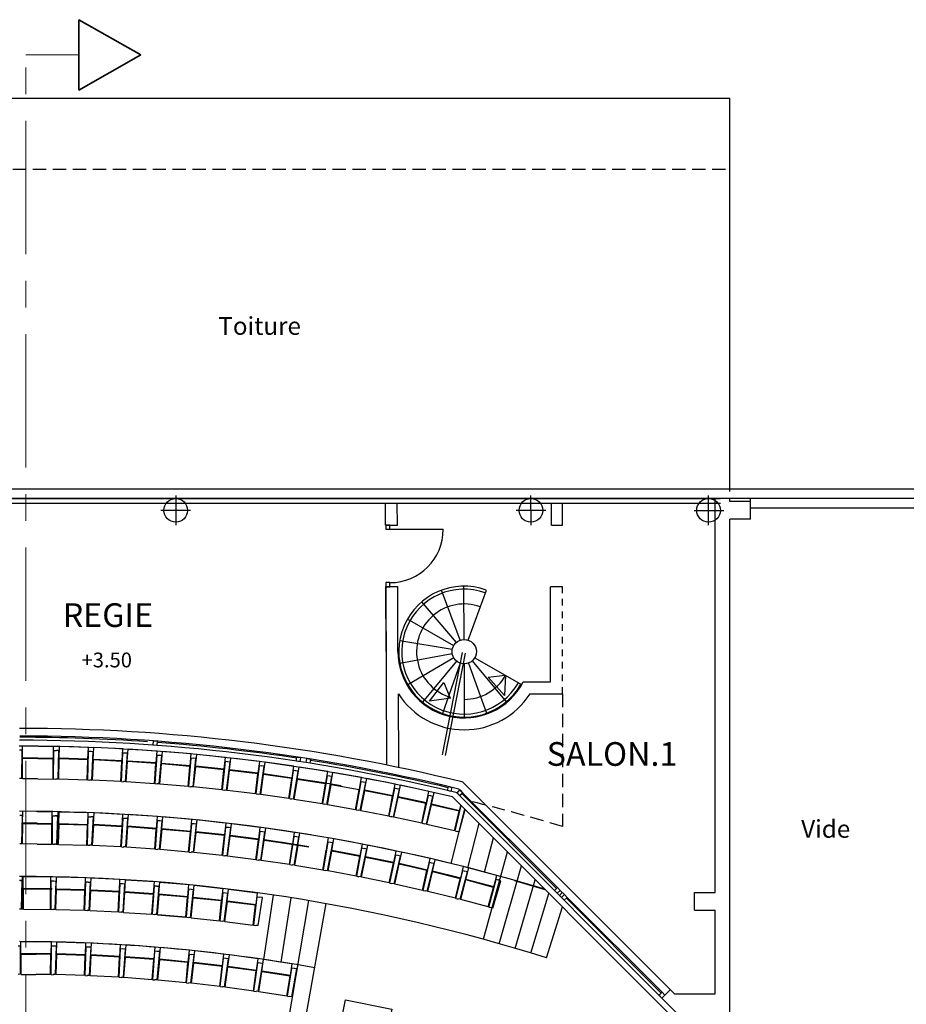
# Model space of a CAD drawing. Units: metres. Extents: x -118 to 13, y 2 to 88.
# Drawn here: x -21 to -6, y 68 to 85 of the extents above; entities that cross this region are included whole.
import ezdxf

# ---------------------------------------------------------------- set-up
doc = ezdxf.new("R2010")
doc.units = ezdxf.units.M
doc.header["$LTSCALE"] = 0.9
doc.header["$MEASUREMENT"] = 0
for name, pattern in [('AXESx2', [4, 2.5, -0.5, 0.5, -0.5]), ('CACHE', [0.375, 0.25, -0.125]), ('CACHE2', [0.1875, 0.125, -0.0625])]:
    doc.linetypes.add(name, pattern=pattern)
for name, color, linetype in [('A_AXES-COTES', 251, 'AXESx2'), ('A_DIVERS', 7, 'CONTINUOUS'), ('A_PLACES_HANDICAPÉS', 250, 'CONTINUOUS'), ('DWG-ANNOT-NIVEAU', 1, 'CONTINUOUS'), ('DWG-Constr', 7, 'CONTINUOUS'), ('DWG-Noms', 7, 'CONTINUOUS'), ('ETAGE-@', 7, 'CONTINUOUS'), ('PLACES_HANDICAPÉS', 3, 'CONTINUOUS'), ('SIEGES', 240, 'CONTINUOUS'), ('VITRAGE', 250, 'CONTINUOUS')]:
    doc.layers.add(name, color=color, linetype=linetype)
doc.styles.add('VERDANA', font='verdana.ttf')

# ---------------------------------------------------------------- blocks, each defined once
blk = doc.blocks.new('PL_HANDICAPE')
at = {"layer": 'A_PLACES_HANDICAPÉS'}
for p, q in [((-1.357, -0.087), (-1.171, 0.691)), ((-1.171, 0.691), (0.093, 0.389)), ((-0.603, 0.248), (-0.866, 0.444)), ((-0.746, 0.292), (-0.852, 0.372)), ((-0.614, 0.319), (-0.655, 0.349)), ((0.093, 0.389), (-0.093, -0.389)), ((-0.746, 0.292), (-0.79, 0.106)), ((-0.702, 0.26), (-0.741, 0.094)), ((-0.659, 0.228), (-0.711, 0.009)), ((-0.659, 0.228), (-0.702, 0.26)), ((-0.603, 0.248), (-0.657, 0.023)), ((-0.79, 0.106), (-0.741, 0.094)), ((-0.554, -0.163), (-0.711, 0.009)), ((-0.498, -0.15), (-0.657, 0.023)), ((-0.093, -0.389), (-1.357, -0.087)), ((-0.554, -0.163), (-0.605, -0.214)), ((-0.498, -0.15), (-0.584, -0.235)), ((-0.504, -0.103), (-0.565, -0.036)), ((-0.605, -0.214), (-0.584, -0.235))]:
    blk.add_line(p, q, dxfattribs=at)
for centre, radius, start, end in [((-0.936, 0.394), 0.0861, 35.5843, 345.1239), ((-0.48, 0.156), 0.26, 264.7278, 132.2493), ((-0.48, 0.156), 0.21, 246.1773, 129.5718)]:
    blk.add_arc(centre, radius, start, end, dxfattribs=at)
blk = doc.blocks.new('PORTE_90')
at = {"layer": 'A_DIVERS'}
for p, q in [((-0.97, 0.07), (-0.97, 0.97)), ((-1.04, 0.07), (-1.04, 0)), ((-0.97, 0.07), (-1.04, 0.07)), ((-1.04, 0), (-0.97, 0)), ((-0.97, 0), (-0.97, 0.07)), ((-0.07, 0.07), (-0.07, 0)), ((0, 0.07), (-0.07, 0.07)), ((-0.07, 0), (0, 0)), ((0, 0), (0, 0.07))]:
    blk.add_line(p, q, dxfattribs=at)
blk.add_arc((-0.97, 0.07), 0.9, 0, 90, dxfattribs=at)

msp = doc.modelspace()

# ---------------------------------------------------------------- linework, layer by layer
at = {"layer": 'A_AXES-COTES', "lineweight": 35}
msp.add_lwpolyline([(-19.679, 83.408), (-18.635, 84.002), (-19.679, 84.595)], close=True, dxfattribs=at)
at = {"layer": 'A_AXES-COTES', "linetype": 'AXESx2', "lineweight": 13}
msp.add_lwpolyline([(-19.679, 48.236), (-20.573, 48.236), (-20.573, 84.002), (-19.679, 84.002)], dxfattribs=at)
at = {"layer": 'ETAGE-@', "color": 251}
for p in [(-33.736, 83.273), (-8.683, 76.633)]:
    msp.add_line(p, (-8.683, 83.273), dxfattribs=at)
at = {"layer": 'ETAGE-@', "color": 251, "linetype": 'CACHE'}
msp.add_line((-41.72, 82.073), (-8.683, 82.073), dxfattribs=at)
at = {"layer": 'ETAGE-@'}
for p, q in [((-3.867, 76.673), (-41.52, 76.673)), ((-4.052, 76.513), (-32.525, 76.513)), ((-32.525, 76.513), (-8.843, 76.513)), ((-18.035, 76.063), (-18.038, 76.563)), ((-12.041, 76.063), (-12.044, 76.563)), ((-9.041, 76.063), (-9.044, 76.563)), ((-9.041, 76.063), (-9.044, 76.563)), ((-8.933, 69.863), (-8.933, 76.513)), ((-8.683, 76.463), (-8.683, 76.513)), ((-8.333, 76.463), (-8.683, 76.463)), ((-8.333, 76.163), (-8.333, 76.513)), ((-23.823, 76.433), (-8.843, 76.433)), ((-17.793, 76.313), (-18.293, 76.313)), ((-14.499, 76.063), (-14.501, 76.433)), ((-14.299, 76.063), (-14.301, 76.433)), ((-11.793, 76.313), (-12.293, 76.313)), ((-11.694, 76.063), (-11.694, 76.433)), ((-11.51, 76.063), (-11.51, 76.433)), ((-9.287, 76.313), (-8.784, 76.313)), ((-4.562, 76.353), (-8.333, 76.353)), ((-8.683, 62.028), (-8.683, 76.163)), ((-8.333, 76.163), (-8.683, 76.163)), ((-14.499, 76.063), (-14.299, 76.063)), ((-11.694, 76.063), (-11.51, 76.063)), ((-14.489, 73.928), (-14.494, 75.023)), ((-14.475, 72.025), (-14.489, 75.023)), ((-14.294, 75.023), (-14.489, 75.023)), ((-14.289, 73.928), (-14.294, 75.023)), ((-13.241, 74.12), (-13.553, 74.964)), ((-13.171, 74.133), (-13.175, 75.033)), ((-13.101, 74.121), (-12.796, 74.968)), ((-11.51, 75.023), (-11.71, 75.023)), ((-11.71, 73.417), (-11.71, 75.023)), ((-13.303, 74.084), (-13.885, 74.77)), ((-13.348, 74.029), (-14.13, 74.474)), ((-13.372, 73.962), (-14.259, 74.112)), ((-13.371, 73.891), (-14.257, 73.728)), ((-13.347, 73.824), (-14.122, 73.368)), ((-13.205, 73.915), (-13.541, 72.187)), ((-13.156, 73.905), (-13.492, 72.177)), ((-12.992, 73.826), (-12.212, 73.377)), ((-13.3, 73.77), (-13.873, 73.075)), ((-13.238, 73.735), (-13.538, 72.886)), ((-13.17, 73.723), (-13.17, 72.823)), ((-13.1, 73.735), (-12.791, 72.89)), ((-13.038, 73.771), (-12.459, 73.082)), ((-12.763, 73.5), (-12.478, 73.529)), ((-12.492, 73.186), (-12.763, 73.5)), ((-12.47, 73.529), (-12.492, 73.186)), ((-13.755, 73.094), (-13.512, 73.408)), ((-13.512, 73.408), (-13.405, 73.143)), ((-12.174, 73.417), (-11.71, 73.417)), ((-14.275, 71.985), (-14.281, 73.217)), ((-13.398, 73.143), (-13.755, 73.094)), ((-12.059, 73.217), (-11.51, 73.217)), ((-11.866, 73.217), (-11.71, 73.217)), ((-9.618, 68.152), (-13.194, 71.727)), ((-13.368, 71.477), (-9.331, 67.44)), ((-13.295, 71.546), (-9.211, 67.461)), ((-13.388, 70.351), (-13.162, 71.271)), ((-13.109, 70.281), (-12.918, 71.027)), ((-12.83, 70.208), (-12.677, 70.786)), ((-12.845, 69.073), (-12.439, 70.548)), ((-12.578, 68.998), (-12.203, 70.312)), ((-11.8, 69.909), (-12.314, 70.058)), ((-12.312, 68.92), (-11.969, 70.078)), ((-16.399, 69.82), (-16.558, 68.732)), ((-12.047, 68.841), (-11.738, 69.847)), ((-11.598, 69.849), (-11.548, 69.898)), ((-11.562, 69.814), (-11.513, 69.863)), ((-11.527, 69.778), (-11.478, 69.828)), ((-9.283, 69.863), (-8.933, 69.863)), ((-9.283, 69.563), (-9.283, 69.863)), ((-16.099, 69.775), (-16.27, 68.688)), ((-15.801, 69.726), (-16.165, 67.557)), ((-15.889, 67.509), (-15.502, 69.675)), ((-11.782, 68.758), (-11.51, 69.619)), ((-9.283, 69.563), (-8.933, 69.563)), ((-8.933, 68.152), (-8.933, 69.563)), ((-9.831, 68.081), (-9.689, 68.222)), ((-9.618, 68.152), (-8.933, 68.152))]:
    msp.add_line(p, q, dxfattribs=at)
at = {"layer": 'ETAGE-@', "linetype": 'CACHE2'}
for p, q in [((-11.51, 73.217), (-11.51, 75.023)), ((-11.478, 69.828), (-11.547, 69.899))]:
    msp.add_line(p, q, dxfattribs=at)
at = {"layer": 'ETAGE-@', "linetype": 'CACHE'}
msp.add_line((-11.51, 73.217), (-11.51, 70.976), dxfattribs=at)
at = {"layer": 'ETAGE-@'}
for centre, radius in [((-18.043, 76.313), 0.2), ((-12.043, 76.313), 0.2), ((-9.043, 76.313), 0.2), ((-13.17, 73.928), 0.205)]:
    msp.add_circle(centre, radius, dxfattribs=at)
for centre, radius, start, end in [((-20.684, 41.233), 33.8, 108.6568, 108.6568), ((-13.17, 73.928), 1.105, 70.2464, 330.0924), ((-13.17, 73.928), 1.055, 70.2464, 330.0924), ((-13.17, 73.928), 0.805, 70.2464, 250.5236), ((-13.17, 73.928), 1.119, 180, 332.8484), ((-13.17, 73.928), 0.805, 270, 330.0924), ((-13.17, 73.928), 1.319, 212.602, 327.398), ((-20.684, 41.233), 31.4, 76.19, 90), ((-20.686, 40.633), 31.7, 76.6521, 90), ((-20.684, 41.233), 31.2, 76.2924, 90), ((-20.684, 40.633), 30.6, 73.1405, 90), ((-20.684, 40.633), 29.5, 72.4365, 90), ((-20.684, 40.633), 28.4, 79.8839, 90)]:
    msp.add_arc(centre, radius, start, end, dxfattribs=at)
at = {"layer": 'ETAGE-@', "linetype": 'CACHE'}
msp.add_arc((-20.686, 40.633), 31.7, 73.1727, 76.0616, dxfattribs=at)
at = {"layer": 'SIEGES'}
for p, q in [((-20.634, 72.136), (-20.631, 72.336)), ((-20.368, 72.332), (-20.631, 72.336)), ((-20.368, 72.332), (-20.106, 72.329)), ((-20.107, 72.129), (-20.106, 72.329)), ((-20.014, 72.128), (-20.008, 72.327)), ((-19.518, 72.313), (-20.008, 72.327)), ((-19.525, 72.113), (-19.518, 72.313)), ((-19.437, 72.11), (-19.428, 72.31)), ((-18.938, 72.286), (-19.428, 72.31)), ((-20.637, 72.266), (-20.68, 72.266)), ((-20.644, 71.786), (-20.637, 72.266)), ((-20.371, 72.132), (-20.634, 72.136)), ((-20.37, 72.132), (-20.107, 72.129)), ((-20.106, 71.779), (-20.101, 72.259)), ((-20.101, 72.259), (-20.058, 72.258)), ((-20.015, 72.258), (-20.059, 72.258)), ((-20.03, 71.778), (-20.015, 72.258)), ((-19.53, 71.763), (-19.516, 72.242)), ((-19.474, 72.241), (-19.516, 72.242)), ((-19.436, 72.24), (-19.48, 72.242)), ((-19.459, 71.761), (-19.436, 72.24)), ((-18.96, 71.736), (-18.937, 72.216)), ((-18.948, 72.086), (-18.938, 72.286)), ((-18.895, 72.214), (-18.937, 72.216)), ((-18.857, 72.212), (-18.901, 72.214)), ((-18.889, 71.733), (-18.857, 72.212)), ((-18.861, 72.082), (-18.848, 72.281)), ((-18.359, 72.249), (-18.848, 72.281)), ((-18.39, 71.7), (-18.358, 72.178)), ((-18.372, 72.049), (-18.359, 72.249)), ((-18.317, 72.176), (-18.358, 72.178)), ((-18.279, 72.173), (-18.322, 72.176)), ((-18.32, 71.695), (-18.279, 72.173)), ((-18.285, 72.043), (-18.268, 72.242)), ((-17.78, 72.201), (-18.268, 72.242)), ((-17.822, 71.652), (-17.781, 72.131)), ((-17.797, 72.001), (-17.78, 72.201)), ((-17.739, 72.127), (-17.781, 72.131)), ((-17.71, 71.994), (-17.689, 72.193)), ((-17.202, 72.142), (-17.689, 72.193)), ((-17.223, 71.943), (-17.202, 72.142)), ((-17.136, 71.934), (-17.112, 72.133)), ((-16.625, 72.073), (-17.112, 72.133)), ((-20.634, 71.784), (-20.629, 72.126)), ((-20.371, 72.122), (-20.629, 72.126)), ((-20.37, 72.122), (-20.113, 72.119)), ((-20.116, 71.778), (-20.113, 72.119)), ((-20.02, 71.776), (-20.01, 72.117)), ((-19.525, 72.113), (-20.014, 72.128)), ((-19.53, 72.103), (-20.01, 72.117)), ((-19.54, 71.761), (-19.53, 72.103)), ((-19.45, 71.758), (-19.433, 72.1)), ((-18.948, 72.086), (-19.437, 72.11)), ((-18.953, 72.076), (-19.433, 72.1)), ((-18.97, 71.735), (-18.953, 72.076)), ((-18.88, 71.731), (-18.857, 72.072)), ((-18.372, 72.049), (-18.861, 72.082)), ((-18.378, 72.039), (-18.857, 72.072)), ((-18.401, 71.699), (-18.378, 72.039)), ((-18.31, 71.692), (-18.281, 72.033)), ((-17.797, 72.001), (-18.285, 72.043)), ((-17.803, 71.992), (-18.281, 72.033)), ((-17.832, 71.651), (-17.803, 71.992)), ((-17.751, 71.646), (-17.702, 72.124)), ((-17.702, 72.124), (-17.745, 72.128)), ((-17.741, 71.644), (-17.706, 71.983)), ((-17.223, 71.943), (-17.71, 71.994)), ((-17.229, 71.934), (-17.706, 71.983)), ((-17.254, 71.595), (-17.204, 72.072)), ((-17.163, 72.068), (-17.204, 72.072)), ((-17.184, 71.587), (-17.125, 72.064)), ((-17.125, 72.064), (-17.168, 72.069)), ((-16.687, 71.527), (-16.629, 72.003)), ((-16.65, 71.875), (-16.625, 72.073)), ((-16.587, 71.998), (-16.629, 72.003)), ((-16.617, 71.518), (-16.55, 71.993)), ((-16.55, 71.993), (-16.593, 71.999)), ((-16.563, 71.864), (-16.535, 72.062)), ((-16.05, 71.994), (-16.535, 72.062)), ((-16.078, 71.795), (-16.05, 71.994)), ((-15.992, 71.783), (-15.96, 71.981)), ((-15.476, 71.903), (-15.96, 71.981)), ((-17.264, 71.594), (-17.229, 71.934)), ((-17.174, 71.585), (-17.132, 71.924)), ((-16.65, 71.875), (-17.136, 71.934)), ((-16.656, 71.865), (-17.132, 71.924)), ((-16.697, 71.526), (-16.656, 71.865)), ((-16.607, 71.515), (-16.56, 71.853)), ((-16.078, 71.795), (-16.563, 71.864)), ((-16.084, 71.786), (-16.56, 71.853)), ((-16.122, 71.448), (-16.055, 71.923)), ((-16.013, 71.918), (-16.055, 71.923)), ((-16.052, 71.438), (-15.976, 71.912)), ((-15.976, 71.912), (-16.019, 71.919)), ((-15.558, 71.359), (-15.482, 71.833)), ((-15.508, 71.706), (-15.476, 71.903)), ((-15.488, 71.348), (-15.404, 71.821)), ((-15.441, 71.827), (-15.482, 71.833)), ((-15.404, 71.821), (-15.447, 71.828)), ((-15.422, 71.692), (-15.387, 71.889)), ((-14.904, 71.803), (-15.387, 71.889)), ((-14.939, 71.606), (-14.904, 71.803)), ((-20.644, 71.786), (-20.682, 71.785)), ((-20.376, 71.78), (-20.634, 71.784)), ((-20.373, 71.78), (-20.116, 71.778)), ((-20.106, 71.779), (-20.068, 71.777)), ((-20.03, 71.778), (-20.068, 71.777)), ((-19.54, 71.761), (-20.02, 71.776)), ((-19.53, 71.763), (-19.494, 71.76)), ((-19.459, 71.761), (-19.497, 71.761)), ((-18.97, 71.735), (-19.45, 71.758)), ((-18.96, 71.736), (-18.924, 71.733)), ((-18.889, 71.733), (-18.927, 71.734)), ((-18.401, 71.699), (-18.88, 71.731)), ((-18.39, 71.7), (-18.354, 71.695)), ((-18.32, 71.695), (-18.358, 71.696)), ((-17.832, 71.651), (-18.31, 71.692)), ((-17.822, 71.652), (-17.786, 71.648)), ((-17.751, 71.646), (-17.789, 71.649)), ((-17.264, 71.594), (-17.741, 71.644)), ((-16.132, 71.448), (-16.084, 71.786)), ((-16.042, 71.435), (-15.988, 71.773)), ((-15.508, 71.706), (-15.992, 71.783)), ((-15.514, 71.697), (-15.988, 71.773)), ((-15.246, 71.661), (-15.729, 71.743)), ((-15.568, 71.359), (-15.514, 71.697)), ((-15.479, 71.345), (-15.419, 71.681)), ((-14.946, 71.597), (-15.419, 71.681)), ((-14.996, 71.26), (-14.912, 71.733)), ((-14.926, 71.248), (-14.833, 71.719)), ((-14.87, 71.726), (-14.912, 71.733)), ((-14.833, 71.719), (-14.876, 71.727)), ((-14.854, 71.59), (-14.815, 71.787)), ((-14.334, 71.692), (-14.815, 71.787)), ((-14.373, 71.495), (-14.334, 71.692)), ((-14.287, 71.478), (-14.245, 71.674)), ((-13.766, 71.57), (-14.245, 71.674)), ((-17.254, 71.595), (-17.218, 71.589)), ((-17.184, 71.587), (-17.221, 71.59)), ((-16.697, 71.526), (-17.174, 71.585)), ((-16.687, 71.527), (-16.651, 71.521)), ((-16.617, 71.518), (-16.655, 71.522)), ((-16.132, 71.448), (-16.607, 71.515)), ((-15.006, 71.261), (-14.946, 71.597)), ((-14.917, 71.244), (-14.851, 71.58)), ((-14.373, 71.495), (-14.854, 71.59)), ((-14.38, 71.487), (-14.851, 71.58)), ((-14.446, 71.151), (-14.38, 71.487)), ((-14.436, 71.151), (-14.343, 71.622)), ((-14.367, 71.137), (-14.265, 71.607)), ((-14.357, 71.134), (-14.285, 71.468)), ((-14.302, 71.614), (-14.343, 71.622)), ((-14.265, 71.607), (-14.307, 71.615)), ((-13.809, 71.375), (-14.287, 71.478)), ((-13.816, 71.366), (-14.285, 71.468)), ((-13.878, 71.031), (-13.776, 71.501)), ((-13.809, 71.375), (-13.766, 71.57)), ((-13.809, 71.017), (-13.698, 71.484)), ((-13.735, 71.492), (-13.776, 71.501)), ((-13.698, 71.484), (-13.741, 71.493)), ((-13.723, 71.356), (-13.677, 71.551)), ((-16.122, 71.448), (-16.086, 71.441)), ((-16.052, 71.438), (-16.09, 71.443)), ((-15.568, 71.359), (-16.042, 71.435)), ((-15.558, 71.359), (-15.523, 71.352)), ((-15.488, 71.348), (-15.526, 71.353)), ((-15.006, 71.261), (-15.479, 71.345)), ((-13.888, 71.032), (-13.816, 71.366)), ((-13.799, 71.013), (-13.721, 71.345)), ((-13.247, 71.243), (-13.723, 71.356)), ((-13.254, 71.235), (-13.721, 71.345)), ((-13.322, 70.902), (-13.221, 71.33)), ((-13.247, 71.243), (-13.225, 71.334)), ((-20.634, 71.164), (-20.678, 71.165)), ((-20.641, 70.684), (-20.634, 71.164)), ((-20.631, 71.034), (-20.628, 71.234)), ((-20.379, 71.231), (-20.628, 71.234)), ((-20.379, 71.231), (-20.129, 71.229)), ((-20.13, 71.029), (-20.129, 71.229)), ((-20.127, 70.679), (-20.125, 71.159)), ((-20.125, 71.159), (-20.081, 71.159)), ((-20.036, 71.158), (-20.079, 71.159)), ((-20.063, 71.156), (-20.021, 71.155)), ((-20.052, 70.678), (-20.036, 71.158)), ((-20.035, 71.028), (-20.028, 71.227)), ((-20.033, 70.675), (-20.021, 71.155)), ((-20.019, 71.025), (-20.014, 71.225)), ((-20.014, 71.225), (-19.524, 71.213)), ((-19.533, 70.663), (-19.521, 71.142)), ((-19.529, 71.013), (-19.524, 71.213)), ((-19.521, 71.142), (-19.478, 71.141)), ((-19.432, 71.139), (-19.475, 71.141)), ((-19.458, 70.66), (-19.432, 71.139)), ((-19.434, 71.009), (-19.423, 71.209)), ((-18.934, 71.182), (-19.423, 71.209)), ((-18.945, 70.983), (-18.934, 71.182)), ((-18.856, 70.98), (-18.841, 71.179)), ((-18.352, 71.144), (-18.841, 71.179)), ((-18.367, 70.944), (-18.352, 71.144)), ((-18.278, 70.939), (-18.26, 71.138)), ((-17.772, 71.094), (-18.26, 71.138)), ((-14.996, 71.26), (-14.961, 71.252)), ((-14.926, 71.248), (-14.964, 71.254)), ((-14.446, 71.151), (-14.917, 71.244)), ((-14.436, 71.151), (-14.401, 71.142)), ((-14.367, 71.137), (-14.404, 71.144)), ((-13.888, 71.032), (-14.357, 71.134)), ((-13.332, 70.902), (-13.254, 71.235)), ((-13.253, 70.886), (-13.156, 71.265)), ((-20.381, 71.031), (-20.631, 71.034)), ((-20.631, 70.683), (-20.626, 71.024)), ((-20.381, 71.021), (-20.626, 71.024)), ((-20.381, 71.031), (-20.13, 71.029)), ((-20.381, 71.021), (-20.135, 71.019)), ((-20.137, 70.678), (-20.135, 71.019)), ((-20.042, 70.676), (-20.03, 71.017)), ((-20.023, 70.674), (-20.014, 71.015)), ((-20.019, 71.025), (-19.529, 71.013)), ((-20.014, 71.015), (-19.535, 71.003)), ((-19.543, 70.661), (-19.535, 71.003)), ((-19.448, 70.657), (-19.429, 70.999)), ((-18.945, 70.983), (-19.434, 71.009)), ((-18.95, 70.973), (-19.429, 70.999)), ((-18.968, 70.632), (-18.95, 70.973)), ((-18.958, 70.633), (-18.933, 71.112)), ((-18.891, 71.11), (-18.933, 71.112)), ((-18.851, 71.11), (-18.895, 71.112)), ((-18.886, 70.631), (-18.851, 71.11)), ((-18.876, 70.628), (-18.851, 70.969)), ((-18.367, 70.944), (-18.856, 70.98)), ((-18.373, 70.934), (-18.851, 70.969)), ((-18.387, 70.595), (-18.353, 71.073)), ((-18.311, 71.07), (-18.353, 71.073)), ((-18.315, 70.591), (-18.271, 71.069)), ((-18.271, 71.069), (-18.314, 71.073)), ((-17.817, 70.545), (-17.773, 71.023)), ((-17.79, 70.894), (-17.772, 71.094)), ((-17.731, 71.02), (-17.773, 71.023)), ((-17.745, 70.541), (-17.692, 71.018)), ((-17.692, 71.018), (-17.735, 71.022)), ((-17.701, 70.888), (-17.679, 71.087)), ((-17.192, 71.033), (-17.679, 71.087)), ((-17.214, 70.834), (-17.192, 71.033)), ((-17.126, 70.826), (-17.1, 71.024)), ((-16.614, 70.961), (-17.1, 71.024)), ((-13.878, 71.031), (-13.843, 71.022)), ((-13.809, 71.017), (-13.846, 71.024)), ((-13.332, 70.902), (-13.799, 71.013)), ((-18.397, 70.594), (-18.373, 70.934)), ((-18.305, 70.589), (-18.274, 70.929)), ((-17.79, 70.894), (-18.278, 70.939)), ((-17.796, 70.885), (-18.274, 70.929)), ((-17.827, 70.545), (-17.796, 70.885)), ((-17.735, 70.538), (-17.697, 70.877)), ((-17.214, 70.834), (-17.701, 70.888)), ((-17.22, 70.824), (-17.697, 70.877)), ((-17.258, 70.485), (-17.22, 70.824)), ((-17.248, 70.485), (-17.195, 70.962)), ((-17.153, 70.958), (-17.195, 70.962)), ((-17.176, 70.479), (-17.114, 70.955)), ((-17.166, 70.476), (-17.122, 70.815)), ((-17.114, 70.955), (-17.157, 70.96)), ((-16.64, 70.762), (-17.126, 70.826)), ((-16.646, 70.753), (-17.122, 70.815)), ((-16.68, 70.415), (-16.618, 70.891)), ((-16.64, 70.762), (-16.614, 70.961)), ((-16.576, 70.885), (-16.618, 70.891)), ((-16.608, 70.407), (-16.537, 70.882)), ((-16.537, 70.882), (-16.58, 70.888)), ((-16.551, 70.752), (-16.522, 70.95)), ((-16.037, 70.878), (-16.522, 70.95)), ((-15.76, 70.834), (-16.244, 70.911)), ((-16.113, 70.333), (-16.042, 70.808)), ((-16.067, 70.68), (-16.037, 70.878)), ((-16.001, 70.801), (-16.042, 70.808)), ((-15.962, 70.797), (-16.005, 70.804)), ((-15.978, 70.668), (-15.945, 70.865)), ((-13.322, 70.902), (-13.287, 70.892)), ((-13.253, 70.886), (-13.29, 70.893)), ((-20.641, 70.684), (-20.679, 70.683)), ((-20.384, 70.679), (-20.631, 70.683)), ((-20.384, 70.679), (-20.137, 70.678)), ((-20.127, 70.679), (-20.09, 70.678)), ((-20.052, 70.678), (-20.09, 70.678)), ((-20.033, 70.675), (-20.069, 70.675)), ((-20.023, 70.674), (-19.543, 70.661)), ((-19.533, 70.663), (-19.496, 70.66)), ((-19.458, 70.66), (-19.496, 70.66)), ((-18.968, 70.632), (-19.448, 70.657)), ((-16.69, 70.414), (-16.646, 70.753)), ((-16.598, 70.404), (-16.548, 70.742)), ((-16.067, 70.68), (-16.551, 70.752)), ((-16.073, 70.671), (-16.548, 70.742)), ((-15.792, 70.636), (-16.276, 70.713)), ((-15.798, 70.627), (-16.272, 70.703)), ((-16.124, 70.333), (-16.073, 70.671)), ((-16.042, 70.324), (-15.962, 70.797)), ((-16.032, 70.321), (-15.975, 70.657)), ((-15.549, 70.24), (-15.469, 70.714)), ((-15.495, 70.586), (-15.462, 70.784)), ((-15.477, 70.23), (-15.388, 70.702)), ((-15.427, 70.707), (-15.469, 70.714)), ((-15.388, 70.702), (-15.431, 70.709)), ((-15.407, 70.573), (-15.37, 70.77)), ((-14.889, 70.679), (-15.37, 70.77)), ((-14.926, 70.482), (-14.889, 70.679)), ((-14.838, 70.467), (-14.797, 70.663)), ((-14.317, 70.563), (-14.797, 70.663)), ((-18.958, 70.633), (-18.922, 70.629)), ((-18.886, 70.631), (-18.924, 70.632)), ((-18.397, 70.594), (-18.876, 70.628)), ((-18.387, 70.595), (-18.351, 70.59)), ((-18.315, 70.591), (-18.353, 70.593)), ((-17.827, 70.545), (-18.305, 70.589)), ((-17.817, 70.545), (-17.781, 70.54)), ((-17.745, 70.541), (-17.783, 70.543)), ((-17.258, 70.485), (-17.735, 70.538)), ((-17.248, 70.485), (-17.212, 70.48)), ((-17.176, 70.479), (-17.214, 70.482)), ((-16.69, 70.414), (-17.166, 70.476)), ((-15.559, 70.24), (-15.502, 70.577)), ((-15.467, 70.227), (-15.404, 70.562)), ((-14.926, 70.482), (-15.407, 70.573)), ((-14.932, 70.473), (-15.404, 70.562)), ((-14.996, 70.138), (-14.932, 70.473)), ((-14.986, 70.137), (-14.897, 70.609)), ((-14.914, 70.126), (-14.816, 70.595)), ((-14.855, 70.601), (-14.897, 70.609)), ((-14.816, 70.595), (-14.859, 70.604)), ((-14.425, 70.023), (-14.327, 70.493)), ((-14.358, 70.367), (-14.317, 70.563)), ((-14.354, 70.01), (-14.247, 70.478)), ((-14.286, 70.485), (-14.327, 70.493)), ((-14.247, 70.478), (-14.289, 70.487)), ((-14.271, 70.35), (-14.226, 70.545)), ((-13.748, 70.436), (-14.226, 70.545)), ((-16.68, 70.415), (-16.644, 70.408)), ((-16.608, 70.407), (-16.646, 70.411)), ((-16.124, 70.333), (-16.598, 70.404)), ((-16.113, 70.333), (-16.078, 70.326)), ((-16.042, 70.324), (-16.079, 70.329)), ((-15.559, 70.24), (-16.032, 70.321)), ((-14.905, 70.122), (-14.835, 70.456)), ((-14.358, 70.367), (-14.838, 70.467)), ((-14.365, 70.358), (-14.835, 70.456)), ((-14.435, 70.024), (-14.365, 70.358)), ((-14.344, 70.006), (-14.268, 70.34)), ((-13.793, 70.241), (-14.271, 70.35)), ((-13.8, 70.233), (-14.268, 70.34)), ((-13.866, 69.899), (-13.759, 70.367)), ((-13.795, 69.884), (-13.679, 70.35)), ((-13.793, 70.241), (-13.748, 70.436)), ((-13.718, 70.357), (-13.759, 70.367)), ((-13.679, 70.35), (-13.722, 70.36)), ((-13.706, 70.223), (-13.658, 70.417)), ((-13.182, 70.299), (-13.658, 70.417)), ((-15.549, 70.24), (-15.513, 70.233)), ((-15.477, 70.23), (-15.515, 70.236)), ((-14.996, 70.138), (-15.467, 70.227)), ((-14.986, 70.137), (-14.95, 70.129)), ((-13.876, 69.899), (-13.8, 70.233)), ((-13.786, 69.88), (-13.703, 70.212)), ((-13.23, 70.105), (-13.706, 70.223)), ((-13.238, 70.096), (-13.703, 70.212)), ((-13.31, 69.764), (-13.194, 70.23)), ((-13.239, 69.748), (-13.115, 70.211)), ((-13.23, 70.105), (-13.182, 70.299)), ((-13.153, 70.219), (-13.194, 70.23)), ((-13.115, 70.211), (-13.157, 70.222)), ((-13.144, 70.085), (-13.092, 70.278)), ((-12.618, 70.15), (-13.092, 70.278)), ((-12.67, 69.957), (-12.618, 70.15)), ((-20.639, 70.064), (-20.683, 70.065)), ((-20.666, 70.063), (-20.625, 70.062)), ((-20.646, 69.584), (-20.639, 70.064)), ((-20.636, 69.934), (-20.633, 70.134)), ((-20.627, 69.582), (-20.625, 70.062)), ((-20.62, 69.932), (-20.619, 70.132)), ((-20.619, 70.132), (-20.129, 70.129)), ((-20.152, 69.93), (-20.151, 70.13)), ((-20.149, 69.58), (-20.146, 70.06)), ((-20.146, 70.06), (-20.103, 70.059)), ((-20.106, 70.057), (-20.064, 70.056)), ((-20.077, 69.577), (-20.064, 70.056)), ((-20.063, 69.926), (-20.057, 70.126)), ((-20.057, 70.126), (-19.568, 70.114)), ((-19.577, 69.564), (-19.564, 70.044)), ((-19.573, 69.914), (-19.568, 70.114)), ((-19.564, 70.044), (-19.521, 70.042)), ((-19.524, 70.04), (-19.482, 70.038)), ((-19.504, 69.559), (-19.482, 70.038)), ((-19.483, 69.908), (-19.474, 70.108)), ((-19.474, 70.108), (-18.985, 70.086)), ((-19.005, 69.536), (-18.983, 70.016)), ((-18.994, 69.886), (-18.985, 70.086)), ((-18.983, 70.016), (-18.94, 70.013)), ((-18.943, 70.012), (-18.901, 70.009)), ((-18.932, 69.53), (-18.901, 70.009)), ((-18.905, 69.879), (-18.892, 70.078)), ((-18.892, 70.078), (-18.403, 70.046)), ((-18.434, 69.497), (-18.402, 69.976)), ((-18.416, 69.847), (-18.403, 70.046)), ((-18.402, 69.976), (-18.359, 69.973)), ((-18.362, 69.971), (-18.321, 69.968)), ((-18.327, 69.838), (-18.31, 70.037)), ((-18.31, 70.037), (-17.821, 69.996)), ((-17.838, 69.796), (-17.821, 69.996)), ((-17.749, 69.786), (-17.729, 69.985)), ((-17.729, 69.985), (-17.241, 69.933)), ((-14.914, 70.126), (-14.952, 70.132)), ((-14.435, 70.024), (-14.905, 70.122)), ((-14.425, 70.023), (-14.39, 70.014)), ((-14.354, 70.01), (-14.391, 70.017)), ((-13.876, 69.899), (-14.344, 70.006)), ((-13.32, 69.765), (-13.238, 70.096)), ((-13.23, 69.744), (-13.141, 70.074)), ((-12.67, 69.957), (-13.144, 70.085)), ((-12.678, 69.949), (-13.141, 70.074)), ((-12.757, 69.618), (-12.632, 70.082)), ((-12.686, 69.601), (-12.553, 70.062)), ((-12.591, 70.071), (-12.632, 70.082)), ((-12.553, 70.062), (-12.595, 70.074)), ((-20.636, 69.583), (-20.631, 69.924)), ((-20.62, 69.932), (-20.13, 69.929)), ((-20.617, 69.581), (-20.615, 69.922)), ((-20.615, 69.922), (-20.135, 69.919)), ((-20.159, 69.578), (-20.157, 69.92)), ((-20.067, 69.575), (-20.058, 69.916)), ((-20.063, 69.926), (-19.573, 69.914)), ((-20.058, 69.916), (-19.578, 69.904)), ((-19.587, 69.562), (-19.578, 69.904)), ((-19.494, 69.557), (-19.479, 69.898)), ((-19.483, 69.908), (-18.994, 69.886)), ((-19.479, 69.898), (-18.999, 69.876)), ((-19.015, 69.535), (-18.999, 69.876)), ((-18.923, 69.528), (-18.9, 69.869)), ((-18.905, 69.879), (-18.416, 69.847)), ((-18.9, 69.869), (-18.421, 69.837)), ((-18.444, 69.496), (-18.421, 69.837)), ((-18.361, 69.49), (-18.321, 69.968)), ((-18.351, 69.487), (-18.322, 69.828)), ((-18.327, 69.838), (-17.838, 69.796)), ((-18.322, 69.828), (-17.844, 69.787)), ((-17.863, 69.447), (-17.822, 69.925)), ((-17.822, 69.925), (-17.779, 69.921)), ((-17.791, 69.438), (-17.741, 69.915)), ((-17.783, 69.92), (-17.741, 69.915)), ((-17.294, 69.386), (-17.244, 69.863)), ((-17.262, 69.734), (-17.241, 69.933)), ((-17.244, 69.863), (-17.2, 69.858)), ((-17.222, 69.375), (-17.162, 69.851)), ((-17.204, 69.857), (-17.162, 69.851)), ((-17.173, 69.722), (-17.149, 69.92)), ((-17.149, 69.92), (-16.662, 69.859)), ((-16.687, 69.661), (-16.662, 69.859)), ((-13.866, 69.899), (-13.831, 69.889)), ((-13.795, 69.884), (-13.832, 69.892)), ((-13.32, 69.765), (-13.786, 69.88)), ((-12.767, 69.619), (-12.678, 69.949)), ((-17.873, 69.446), (-17.844, 69.787)), ((-17.781, 69.435), (-17.746, 69.775)), ((-17.749, 69.786), (-17.262, 69.734)), ((-17.746, 69.775), (-17.268, 69.725)), ((-17.304, 69.385), (-17.268, 69.725)), ((-17.212, 69.372), (-17.17, 69.711)), ((-17.173, 69.722), (-16.687, 69.661)), ((-17.17, 69.711), (-16.693, 69.652)), ((-16.736, 69.313), (-16.693, 69.652)), ((-16.726, 69.313), (-16.666, 69.789)), ((-16.666, 69.789), (-16.623, 69.783)), ((-16.651, 69.303), (-16.578, 69.777)), ((-16.578, 69.777), (-16.621, 69.783)), ((-13.31, 69.764), (-13.275, 69.753)), ((-13.239, 69.748), (-13.276, 69.756)), ((-12.767, 69.619), (-13.23, 69.744)), ((-20.646, 69.584), (-20.684, 69.583)), ((-20.627, 69.582), (-20.664, 69.581)), ((-20.617, 69.581), (-20.137, 69.578)), ((-20.149, 69.58), (-20.111, 69.578)), ((-20.077, 69.577), (-20.113, 69.576)), ((-20.067, 69.575), (-19.587, 69.562)), ((-19.577, 69.564), (-19.539, 69.561)), ((-19.504, 69.559), (-19.541, 69.559)), ((-19.494, 69.557), (-19.015, 69.535)), ((-19.005, 69.536), (-18.967, 69.533)), ((-18.932, 69.53), (-18.969, 69.531)), ((-18.923, 69.528), (-18.444, 69.496)), ((-18.434, 69.497), (-18.396, 69.493)), ((-18.361, 69.49), (-18.398, 69.491)), ((-18.351, 69.487), (-17.873, 69.446)), ((-17.87, 69.444), (-18.348, 69.488)), ((-12.757, 69.618), (-12.722, 69.607)), ((-12.686, 69.601), (-12.723, 69.61)), ((-17.863, 69.447), (-17.826, 69.442)), ((-17.791, 69.438), (-17.827, 69.44)), ((-17.781, 69.435), (-17.304, 69.385)), ((-17.294, 69.386), (-17.256, 69.38)), ((-17.222, 69.375), (-17.258, 69.378)), ((-17.212, 69.372), (-16.736, 69.313)), ((-16.726, 69.313), (-16.688, 69.307)), ((-16.651, 69.303), (-16.688, 69.307)), ((-20.659, 68.833), (-20.658, 69.033)), ((-20.658, 69.033), (-20.401, 69.031)), ((-20.143, 69.028), (-20.401, 69.031)), ((-20.146, 68.828), (-20.143, 69.028)), ((-20.056, 68.827), (-20.049, 69.027)), ((-19.559, 69.01), (-20.049, 69.027)), ((-19.566, 68.811), (-19.559, 69.01)), ((-19.476, 68.809), (-19.465, 69.008)), ((-18.976, 68.981), (-19.465, 69.008)), ((-18.987, 68.782), (-18.976, 68.981)), ((-18.897, 68.778), (-18.882, 68.977)), ((-18.393, 68.94), (-18.882, 68.977)), ((-20.705, 68.963), (-20.663, 68.963)), ((-20.666, 68.483), (-20.663, 68.963)), ((-20.659, 68.833), (-20.403, 68.831)), ((-20.656, 68.481), (-20.654, 68.823)), ((-20.654, 68.823), (-20.403, 68.821)), ((-20.146, 68.828), (-20.403, 68.831)), ((-20.151, 68.818), (-20.403, 68.821)), ((-20.156, 68.476), (-20.151, 68.818)), ((-20.146, 68.478), (-20.139, 68.958)), ((-20.097, 68.957), (-20.139, 68.958)), ((-20.057, 68.958), (-20.1, 68.959)), ((-20.073, 68.478), (-20.057, 68.958)), ((-20.063, 68.476), (-20.051, 68.817)), ((-19.566, 68.811), (-20.056, 68.827)), ((-19.572, 68.801), (-20.051, 68.817)), ((-19.573, 68.461), (-19.557, 68.94)), ((-19.515, 68.939), (-19.557, 68.94)), ((-19.474, 68.939), (-19.518, 68.941)), ((-19.501, 68.459), (-19.474, 68.939)), ((-18.987, 68.782), (-19.476, 68.809)), ((-19.001, 68.432), (-18.975, 68.911)), ((-18.933, 68.909), (-18.975, 68.911)), ((-18.892, 68.908), (-18.936, 68.911)), ((-18.928, 68.429), (-18.892, 68.908)), ((-18.43, 68.391), (-18.394, 68.87)), ((-18.408, 68.741), (-18.393, 68.94)), ((-18.352, 68.867), (-18.394, 68.87)), ((-18.357, 68.387), (-18.311, 68.865)), ((-18.311, 68.865), (-18.354, 68.869)), ((-18.318, 68.735), (-18.299, 68.934)), ((-17.812, 68.887), (-18.299, 68.934)), ((-17.859, 68.339), (-17.813, 68.817)), ((-17.831, 68.688), (-17.812, 68.887)), ((-17.772, 68.813), (-17.813, 68.817)), ((-17.787, 68.333), (-17.731, 68.81)), ((-17.731, 68.81), (-17.774, 68.815)), ((-17.741, 68.68), (-17.718, 68.879)), ((-17.231, 68.822), (-17.718, 68.879)), ((-17.254, 68.623), (-17.231, 68.822)), ((-17.165, 68.614), (-17.137, 68.812)), ((-16.652, 68.745), (-17.137, 68.812)), ((-19.583, 68.459), (-19.572, 68.801)), ((-19.491, 68.457), (-19.472, 68.798)), ((-18.993, 68.772), (-19.472, 68.798)), ((-19.011, 68.431), (-18.993, 68.772)), ((-18.919, 68.427), (-18.893, 68.767)), ((-18.408, 68.741), (-18.897, 68.778)), ((-18.414, 68.731), (-18.893, 68.767)), ((-18.44, 68.39), (-18.414, 68.731)), ((-18.347, 68.385), (-18.314, 68.725)), ((-17.831, 68.688), (-18.318, 68.735)), ((-17.837, 68.679), (-18.314, 68.725)), ((-17.869, 68.338), (-17.837, 68.679)), ((-17.777, 68.331), (-17.737, 68.67)), ((-17.254, 68.623), (-17.741, 68.68)), ((-17.26, 68.614), (-17.737, 68.67)), ((-17.29, 68.275), (-17.234, 68.752)), ((-17.193, 68.747), (-17.234, 68.752)), ((-17.218, 68.268), (-17.152, 68.743)), ((-17.152, 68.743), (-17.195, 68.749)), ((-16.722, 68.2), (-16.657, 68.675)), ((-16.679, 68.547), (-16.652, 68.745)), ((-16.615, 68.669), (-16.657, 68.675)), ((-16.65, 68.191), (-16.574, 68.665)), ((-16.574, 68.665), (-16.617, 68.671)), ((-16.59, 68.536), (-16.558, 68.733)), ((-16.075, 68.656), (-16.558, 68.733)), ((-16.106, 68.459), (-16.075, 68.656)), ((-20.666, 68.483), (-20.702, 68.481)), ((-20.656, 68.481), (-20.406, 68.479)), ((-20.156, 68.476), (-20.406, 68.479)), ((-20.146, 68.478), (-20.11, 68.475)), ((-20.073, 68.478), (-20.111, 68.477)), ((-19.583, 68.459), (-20.063, 68.476)), ((-17.3, 68.275), (-17.26, 68.614)), ((-17.208, 68.265), (-17.161, 68.603)), ((-16.679, 68.547), (-17.165, 68.614)), ((-16.686, 68.538), (-17.161, 68.603)), ((-16.732, 68.199), (-16.686, 68.538)), ((-16.64, 68.188), (-16.587, 68.525)), ((-16.106, 68.459), (-16.59, 68.536)), ((-16.112, 68.45), (-16.587, 68.525)), ((-16.156, 68.112), (-16.081, 68.586)), ((-16.084, 68.101), (-15.999, 68.574)), ((-16.039, 68.58), (-16.081, 68.586)), ((-15.999, 68.574), (-16.042, 68.582)), ((-19.573, 68.461), (-19.537, 68.458)), ((-19.501, 68.459), (-19.538, 68.46)), ((-19.011, 68.431), (-19.491, 68.457)), ((-19.001, 68.432), (-18.965, 68.428)), ((-18.928, 68.429), (-18.966, 68.43)), ((-18.44, 68.39), (-18.919, 68.427)), ((-18.43, 68.391), (-18.394, 68.387)), ((-18.357, 68.387), (-18.395, 68.389)), ((-17.869, 68.338), (-18.347, 68.385)), ((-17.859, 68.339), (-17.823, 68.334)), ((-17.787, 68.333), (-17.824, 68.336)), ((-17.3, 68.275), (-17.777, 68.331)), ((-16.166, 68.112), (-16.112, 68.45)), ((-17.29, 68.275), (-17.254, 68.269)), ((-17.218, 68.268), (-17.255, 68.271)), ((-16.732, 68.199), (-17.208, 68.265)), ((-16.722, 68.2), (-16.687, 68.193)), ((-16.65, 68.191), (-16.687, 68.195)), ((-16.166, 68.112), (-16.64, 68.188)), ((-16.156, 68.112), (-16.12, 68.105)), ((-16.084, 68.102), (-16.121, 68.107))]:
    msp.add_line(p, q, dxfattribs=at)
at = {"layer": 'VITRAGE'}
for p, q in [((-18.423, 72.351), (-18.418, 72.421)), ((-18.356, 72.346), (-18.423, 72.351)), ((-18.418, 72.421), (-18.351, 72.416)), ((-18.356, 72.346), (-18.351, 72.416)), ((-16.006, 72.08), (-15.995, 72.15)), ((-15.995, 72.15), (-15.928, 72.14)), ((-15.939, 72.07), (-15.928, 72.14)), ((-15.939, 72.07), (-16.006, 72.08)), ((-15.84, 72.055), (-15.829, 72.124)), ((-15.773, 72.045), (-15.84, 72.055)), ((-15.829, 72.124), (-15.763, 72.114)), ((-15.773, 72.045), (-15.763, 72.114)), ((-13.453, 71.584), (-13.437, 71.652)), ((-13.437, 71.652), (-13.371, 71.636)), ((-13.393, 71.569), (-13.376, 71.637)), ((-13.388, 71.568), (-13.371, 71.636)), ((-13.388, 71.568), (-13.453, 71.584)), ((-13.295, 71.546), (-13.246, 71.595)), ((-13.248, 71.498), (-13.295, 71.546)), ((-13.29, 71.545), (-13.241, 71.594)), ((-13.243, 71.497), (-13.29, 71.545)), ((-11.596, 69.946), (-13.26, 71.609)), ((-13.248, 71.498), (-13.198, 71.547)), ((-13.246, 71.595), (-13.198, 71.547)), ((-13.243, 71.497), (-13.193, 71.546)), ((-13.241, 71.594), (-13.193, 71.546)), ((-11.61, 69.931), (-13.212, 71.533)), ((-11.645, 69.897), (-11.595, 69.946)), ((-11.598, 69.849), (-11.645, 69.897)), ((-11.598, 69.849), (-11.548, 69.898)), ((-11.595, 69.946), (-11.548, 69.898)), ((-11.527, 69.778), (-11.478, 69.828)), ((-11.43, 69.781), (-11.478, 69.828)), ((-11.527, 69.778), (-11.479, 69.731)), ((-11.479, 69.731), (-11.43, 69.781)), ((-9.843, 68.164), (-11.445, 69.766)), ((-9.829, 68.178), (-11.431, 69.78)), ((-9.878, 68.128), (-9.829, 68.178)), ((-9.781, 68.131), (-9.829, 68.178)), ((-9.878, 68.128), (-9.83, 68.081)), ((-9.83, 68.081), (-9.781, 68.131))]:
    msp.add_line(p, q, dxfattribs=at)
for radius, start, end in [(31.27, 76.2661, 89.9909), (31.25, 86.0286, 89.9909), (31.25, 81.3763, 85.7213), (31.25, 76.6, 80.9451)]:
    msp.add_arc((-20.684, 41.233), radius, start, end, dxfattribs=at)

# ---------------------------------------------------------------- block references
at = {"layer": 'DWG-Constr', "rotation": 270}
msp.add_blockref('PORTE_90', (-14.494, 75.023), dxfattribs=at)
at = {"layer": 'PLACES_HANDICAPÉS', "rotation": 271.9120027960099}
msp.add_blockref('PL_HANDICAPE', (-15.042, 66.7), dxfattribs=at)

# ---------------------------------------------------------------- texts
at = {"layer": 'DWG-ANNOT-NIVEAU', "style": 'VERDANA'}
msp.add_text('+3.50', height=0.25, dxfattribs=at).set_placement((-19.634, 73.663))
at = {"layer": 'DWG-Noms', "style": 'VERDANA'}
for s, height, p in [('Toiture', 0.3, (-17.323, 79.276)), ('REGIE', 0.4, (-19.952, 74.345)), ('SALON.1', 0.4, (-11.777, 72.001)), ('Vide', 0.3, (-7.478, 70.786))]:
    msp.add_text(s, height=height, dxfattribs=at).set_placement(p)

doc.saveas('drawing.dxf')
